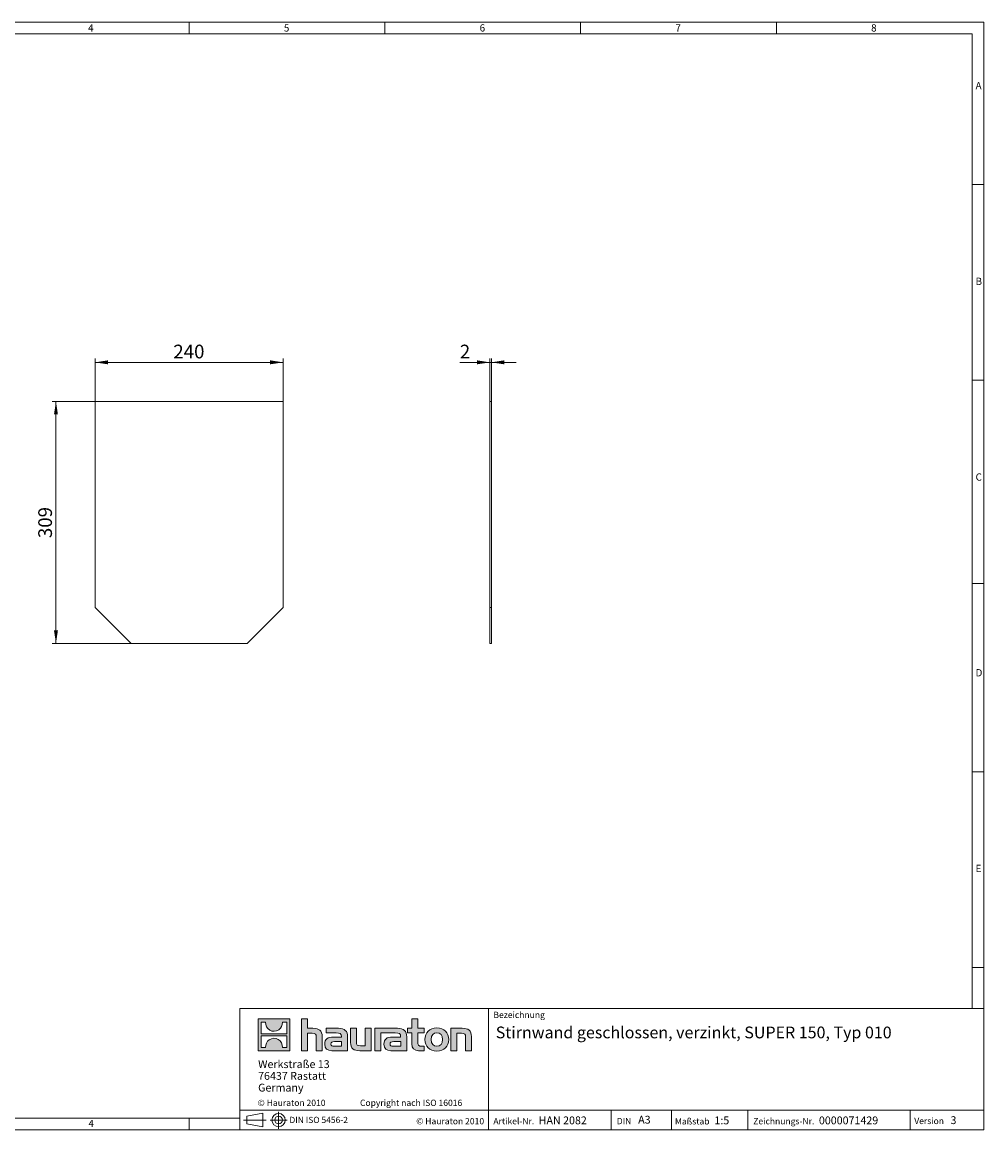
# Model space of a CAD drawing. Units: millimetres. Extents: x 35 to 2065, y 35 to 1450.
# Drawn here: x 837 to 2065, y 35 to 1450 of the extents above; entities that cross this region are included whole.
import ezdxf

# ---------------------------------------------------------------- set-up
doc = ezdxf.new("R2010")
doc.units = ezdxf.units.MM
doc.header["$LTSCALE"] = 5
doc.linetypes.add('CENTERX2', pattern=[20.32, 12.7, -2.54, 2.54, -2.54])
doc.styles.add('SLDTEXTSTYLE0', font='TXT', dxfattribs={"width": 0.75})
doc.styles.add('SLDTEXTSTYLE1', font='TXT', dxfattribs={"width": 0.605})
doc.styles.add('SLDTEXTSTYLE2', font='TXT', dxfattribs={"width": 0.562632})
doc.dimstyles.new('SLDDIMSTYLE0', dxfattribs={"dimtxt": 17.5, "dimasz": 16.51, "dimexe": 0, "dimexo": 0.0625, "dimgap": 4.375, "dimtad": 1, "dimdec": 1, "dimrnd": 1e-09, "dimzin": 12, "dimdsep": 46, "dimtxsty": 'SLDTEXTSTYLE1', "dimsah": 1, "dimcen": 0.09, "dimadec": 0, "dimazin": 3, "dimtfac": 1, "dimtdec": 1, "dimtofl": 0, "dimtmove": 0, "dimatfit": 3, "dimfxl": 1, "dimfrac": 2, "dimtolj": 1, "dimtzin": 12, "dimarcsym": 0})
doc.dimstyles.new('SLDDIMSTYLE1', dxfattribs={"dimtxt": 17.5, "dimasz": 16.51, "dimexe": 0, "dimexo": 0.0625, "dimgap": 4.375, "dimtad": 1, "dimdec": 1, "dimrnd": 1e-09, "dimzin": 12, "dimdsep": 46, "dimtxsty": 'SLDTEXTSTYLE1', "dimsah": 1, "dimcen": 0.09, "dimadec": 0, "dimazin": 3, "dimtfac": 1, "dimtdec": 1, "dimtmove": 0, "dimatfit": 0, "dimfxl": 1, "dimfrac": 2, "dimtolj": 1, "dimtzin": 12, "dimarcsym": 0})

# ---------------------------------------------------------------- blocks, each defined once
blk = doc.blocks.new('SW_NOTE_0')
at = {"color": 0, "linetype": 'Continuous', "lineweight": 0, "char_height": 10, "attachment_point": 1, "style": 'SLDTEXTSTYLE1'}
for s, insert in [('Werkstraße 13', (0, 12.9)), ('76437 Rastatt', (0, -2.1)), ('Germany', (0, -17.1))]:
    blk.add_mtext(s, dxfattribs=dict(at, insert=insert))
blk = doc.blocks.new('_D')
at = {"color": 7, "linetype": 'Continuous', "lineweight": 0}
for p, q in [((930, 965.4), (930, 1020.4)), ((1170, 965.4), (1170, 1020.4)), ((1170, 1015.4), (930, 1015.4))]:
    blk.add_line(p, q, dxfattribs=at)
for points in [[(930, 1015.4), (946.5, 1012.9), (946.5, 1018)], [(1170, 1015.4), (1153.5, 1018), (1153.5, 1012.9)]]:
    blk.add_solid(points, dxfattribs=at)
at = {"color": 7, "linetype": 'Continuous', "lineweight": 0, "insert": (1029.9, 1038, -1), "char_height": 17.5, "attachment_point": 1, "style": 'SLDTEXTSTYLE1'}
blk.add_mtext('240', dxfattribs=at)
blk = doc.blocks.new('_D_1')
at = {"color": 7, "linetype": 'Continuous', "lineweight": 0}
for p, q in [((930, 965.4), (875, 965.4)), ((880, 656.4), (880, 965.4)), ((976, 656.4), (875, 656.4))]:
    blk.add_line(p, q, dxfattribs=at)
for points in [[(880, 965.4), (877.5, 948.9), (882.5, 948.9)], [(880, 656.4), (882.5, 672.9), (877.5, 672.9)]]:
    blk.add_solid(points, dxfattribs=at)
at = {"color": 7, "linetype": 'Continuous', "lineweight": 0, "insert": (857.4, 790.9, -1), "char_height": 17.5, "attachment_point": 1, "rotation": 90, "style": 'SLDTEXTSTYLE1'}
blk.add_mtext('309', dxfattribs=at)
blk = doc.blocks.new('_D_2')
at = {"color": 7, "linetype": 'Continuous', "lineweight": 0}
for p, q in [((1434.1, 965.4), (1434.1, 1020.4)), ((1436.1, 965.4), (1436.1, 1020.4)), ((1434.1, 1015.4), (1395.8, 1015.4)), ((1436.1, 1015.4), (1434.1, 1015.4)), ((1436.1, 1015.4), (1467.9, 1015.4))]:
    blk.add_line(p, q, dxfattribs=at)
for points in [[(1434.1, 1015.4), (1417.6, 1018), (1417.6, 1012.9)], [(1436.1, 1015.4), (1452.6, 1012.9), (1452.6, 1018)]]:
    blk.add_solid(points, dxfattribs=at)
at = {"color": 7, "linetype": 'Continuous', "lineweight": 0, "insert": (1395.8, 1038), "char_height": 17.5, "attachment_point": 1, "style": 'SLDTEXTSTYLE1'}
blk.add_mtext('2', dxfattribs=at)

msp = doc.modelspace()

# ---------------------------------------------------------------- hatches: boundary and pattern name
at = {"linetype": 'Continuous'}
h = msp.add_hatch(color=7, dxfattribs=at)
h.paths.add_polyline_path([(1178.84, 136.06), (1178.84, 176.83), (1138.07, 176.83), (1138.07, 136.06)], flags=0)
edge = h.paths.add_edge_path(flags=0)
edge.add_spline(control_points=[(1152.95, 162.42), (1156.21, 160.35), (1161.41, 160.38), (1164.5, 162.78)], knot_values=[5, 5, 5, 5, 6, 6, 6, 6], weights=[1, 1, 1, 1], degree=3, periodic=0)
edge.add_spline(control_points=[(1164.5, 162.78), (1167.78, 165.05), (1169.5, 168.69), (1169.19, 172.65)], knot_values=[6, 6, 6, 6, 7, 7, 7, 7], weights=[1, 1, 1, 1], degree=3, periodic=0)
edge.add_line((1169.19, 172.65), (1174.73, 172.65))
edge.add_line((1174.73, 172.65), (1174.73, 157.69))
edge.add_line((1174.73, 157.69), (1142.18, 157.69))
edge.add_line((1142.18, 157.69), (1142.18, 172.65))
edge.add_line((1142.18, 172.65), (1147.75, 172.65))
edge.add_spline(control_points=[(1147.75, 172.65), (1147.36, 168.43), (1149.39, 164.6), (1152.95, 162.42)], knot_values=[4, 4, 4, 4, 5, 5, 5, 5], weights=[1, 1, 1, 1], degree=3, periodic=0)
edge = h.paths.add_edge_path(flags=0)
edge.add_spline(control_points=[(1163.96, 150.47), (1160.71, 152.54), (1155.5, 152.5), (1152.41, 150.11)], knot_values=[5, 5, 5, 5, 6, 6, 6, 6], weights=[1, 1, 1, 1], degree=3, periodic=0)
edge.add_spline(control_points=[(1152.41, 150.11), (1149.13, 147.84), (1147.41, 144.2), (1147.72, 140.23)], knot_values=[6, 6, 6, 6, 7, 7, 7, 7], weights=[1, 1, 1, 1], degree=3, periodic=0)
edge.add_line((1147.72, 140.23), (1142.18, 140.23))
edge.add_line((1142.18, 140.23), (1142.18, 155.2))
edge.add_line((1142.18, 155.2), (1174.73, 155.2))
edge.add_line((1174.73, 155.2), (1174.73, 140.23))
edge.add_line((1174.73, 140.23), (1169.16, 140.23))
edge.add_spline(control_points=[(1169.16, 140.23), (1169.55, 144.46), (1167.52, 148.29), (1163.96, 150.47)], knot_values=[4, 4, 4, 4, 5, 5, 5, 5], weights=[1, 1, 1, 1], degree=3, periodic=0)
h = msp.add_hatch(color=7, dxfattribs=at)
edge = h.paths.add_edge_path(flags=0)
edge.add_spline(control_points=[(1207.32, 158.43), (1211.3, 158.43), (1212.39, 157.18), (1212.39, 153.37)], knot_values=[6, 6, 6, 6, 7, 7, 7, 7], weights=[1, 1, 1, 1], degree=3, periodic=0)
edge.add_line((1212.39, 153.37), (1212.39, 136.06))
edge.add_line((1212.39, 136.06), (1220.01, 136.06))
edge.add_line((1220.01, 136.06), (1220.01, 154.24))
edge.add_spline(control_points=[(1220.01, 154.24), (1220.01, 161.7), (1216.36, 164.75), (1208.03, 164.75)], knot_values=[2, 2, 2, 2, 3, 3, 3, 3], weights=[1, 1, 1, 1], degree=3, periodic=0)
edge.add_line((1208.03, 164.75), (1201.28, 164.75))
edge.add_line((1201.28, 164.75), (1201.28, 176.83))
edge.add_line((1201.28, 176.83), (1193.77, 176.83))
edge.add_line((1193.77, 176.83), (1193.77, 136.06))
edge.add_line((1193.77, 136.06), (1201.28, 136.06))
edge.add_line((1201.28, 136.06), (1201.28, 158.43))
edge.add_line((1201.28, 158.43), (1207.32, 158.43))
h = msp.add_hatch(color=7, dxfattribs=at)
edge = h.paths.add_edge_path(flags=0)
edge.add_spline(control_points=[(1334.47, 145.04), (1334.47, 139.16), (1337.63, 136.06), (1343.12, 136.06)], knot_values=[11, 11, 11, 11, 12, 12, 12, 12], weights=[1, 1, 1, 1], degree=3, periodic=0)
edge.add_line((1343.12, 136.06), (1350.04, 136.06))
edge.add_line((1350.04, 136.06), (1350.04, 141.78))
edge.add_line((1350.04, 141.78), (1346.93, 141.78))
edge.add_spline(control_points=[(1346.93, 141.78), (1343.07, 141.78), (1342.04, 143.46), (1342.04, 147.44)], knot_values=[7, 7, 7, 7, 8, 8, 8, 8], weights=[1, 1, 1, 1], degree=3, periodic=0)
edge.add_line((1342.04, 147.44), (1342.04, 159.03))
edge.add_line((1342.04, 159.03), (1350.04, 159.03))
edge.add_line((1350.04, 159.03), (1350.04, 164.75))
edge.add_line((1350.04, 164.75), (1342.04, 164.75))
edge.add_line((1342.04, 164.75), (1342.04, 176.83))
edge.add_line((1342.04, 176.83), (1334.47, 176.83))
edge.add_line((1334.47, 176.83), (1334.47, 164.75))
edge.add_line((1334.47, 164.75), (1329.13, 164.75))
edge.add_line((1329.13, 164.75), (1329.13, 159.03))
edge.add_line((1329.13, 159.03), (1334.47, 159.03))
edge.add_line((1334.47, 159.03), (1334.47, 145.04))
h = msp.add_hatch(color=7, dxfattribs=at)
edge = h.paths.add_edge_path(flags=0)
edge.add_spline(control_points=[(1237.81, 158.81), (1242.6, 158.81), (1244.67, 157.84), (1244.67, 154.19)], knot_values=[7, 7, 7, 7, 8, 8, 8, 8], weights=[1, 1, 1, 1], degree=3, periodic=0)
edge.add_line((1244.67, 154.19), (1244.67, 153.48))
edge.add_line((1244.67, 153.48), (1234.71, 153.48))
edge.add_spline(control_points=[(1234.71, 153.48), (1226.71, 153.48), (1223.28, 150.97), (1223.28, 144.33)], knot_values=[4, 4, 4, 4, 5, 5, 5, 5], weights=[1, 1, 1, 1], degree=3, periodic=0)
edge.add_spline(control_points=[(1223.28, 144.33), (1223.28, 139.05), (1226.44, 136.06), (1232.15, 136.06)], knot_values=[3, 3, 3, 3, 4, 4, 4, 4], weights=[1, 1, 1, 1], degree=3, periodic=0)
edge.add_line((1232.15, 136.06), (1252.51, 136.06))
edge.add_line((1252.51, 136.06), (1252.51, 154.03))
edge.add_spline(control_points=[(1252.51, 154.03), (1252.51, 161.1), (1248.53, 164.75), (1240.7, 164.75)], knot_values=[0, 0, 0, 0, 1, 1, 1, 1], weights=[1, 1, 1, 1], degree=3, periodic=0)
edge.add_line((1240.7, 164.75), (1225.19, 164.75))
edge.add_line((1225.19, 164.75), (1225.19, 158.81))
edge.add_line((1225.19, 158.81), (1237.81, 158.81))
edge = h.paths.add_edge_path(flags=0)
edge.add_spline(control_points=[(1235.25, 141.83), (1232.48, 141.83), (1231.12, 142.16), (1231.12, 144.55)], knot_values=[3, 3, 3, 3, 4, 4, 4, 4], weights=[1, 1, 1, 1], degree=3, periodic=0)
edge.add_spline(control_points=[(1231.12, 144.55), (1231.12, 147.11), (1232.59, 147.76), (1235.8, 147.76)], knot_values=[2, 2, 2, 2, 3, 3, 3, 3], weights=[1, 1, 1, 1], degree=3, periodic=0)
edge.add_line((1235.8, 147.76), (1244.72, 147.76))
edge.add_line((1244.72, 147.76), (1244.72, 141.83))
edge.add_line((1244.72, 141.83), (1235.25, 141.83))
h = msp.add_hatch(color=7, dxfattribs=at)
edge = h.paths.add_edge_path(flags=0)
edge.add_spline(control_points=[(1268.73, 142.37), (1264.76, 142.37), (1263.78, 143.35), (1263.78, 147.16)], knot_values=[4, 4, 4, 4, 5, 5, 5, 5], weights=[1, 1, 1, 1], degree=3, periodic=0)
edge.add_line((1263.78, 147.16), (1263.78, 164.75))
edge.add_line((1263.78, 164.75), (1256.21, 164.75))
edge.add_line((1256.21, 164.75), (1256.21, 146.56))
edge.add_spline(control_points=[(1256.21, 146.56), (1256.21, 139.05), (1259.91, 136.06), (1268.14, 136.06)], knot_values=[0, 0, 0, 0, 1, 1, 1, 1], weights=[1, 1, 1, 1], degree=3, periodic=0)
edge.add_line((1268.14, 136.06), (1282.41, 136.06))
edge.add_line((1282.41, 136.06), (1282.41, 164.75))
edge.add_line((1282.41, 164.75), (1274.83, 164.75))
edge.add_line((1274.83, 164.75), (1274.83, 142.37))
edge.add_line((1274.83, 142.37), (1268.73, 142.37))
h = msp.add_hatch(color=7, dxfattribs=at)
edge = h.paths.add_edge_path(flags=0)
edge.add_line((1328.04, 136.06), (1328.04, 154.03))
edge.add_spline(control_points=[(1328.04, 154.03), (1328.04, 161.1), (1324.07, 164.75), (1316.23, 164.75)], knot_values=[16, 16, 16, 16, 17, 17, 17, 17], weights=[1, 1, 1, 1], degree=3, periodic=0)
edge.add_line((1316.23, 164.75), (1290.99, 164.75))
edge.add_line((1290.99, 164.75), (1290.66, 164.75))
edge.add_line((1290.66, 164.75), (1287.26, 164.75))
edge.add_line((1287.26, 164.75), (1287.26, 136.06))
edge.add_line((1287.26, 136.06), (1294.83, 136.06))
edge.add_line((1294.83, 136.06), (1294.83, 158.81))
edge.add_line((1294.83, 158.81), (1300.86, 158.81))
edge.add_line((1300.86, 158.81), (1300.85, 158.81))
edge.add_line((1300.85, 158.81), (1313.34, 158.81))
edge.add_spline(control_points=[(1313.34, 158.81), (1318.13, 158.81), (1320.2, 157.84), (1320.2, 154.19)], knot_values=[9, 9, 9, 9, 10, 10, 10, 10], weights=[1, 1, 1, 1], degree=3, periodic=0)
edge.add_line((1320.2, 154.19), (1320.2, 153.48))
edge.add_line((1320.2, 153.48), (1310.23, 153.48))
edge.add_spline(control_points=[(1310.23, 153.48), (1302.23, 153.48), (1298.8, 150.97), (1298.8, 144.33)], knot_values=[12, 12, 12, 12, 13, 13, 13, 13], weights=[1, 1, 1, 1], degree=3, periodic=0)
edge.add_spline(control_points=[(1298.8, 144.33), (1298.8, 139.05), (1301.96, 136.06), (1307.68, 136.06)], knot_values=[13, 13, 13, 13, 14, 14, 14, 14], weights=[1, 1, 1, 1], degree=3, periodic=0)
edge.add_line((1307.68, 136.06), (1328.04, 136.06))
edge = h.paths.add_edge_path(flags=0)
edge.add_spline(control_points=[(1310.78, 141.83), (1308, 141.83), (1306.64, 142.16), (1306.64, 144.55)], knot_values=[1, 1, 1, 1, 2, 2, 2, 2], weights=[1, 1, 1, 1], degree=3, periodic=0)
edge.add_spline(control_points=[(1306.64, 144.55), (1306.64, 147.11), (1308.11, 147.76), (1311.32, 147.76)], knot_values=[2, 2, 2, 2, 3, 3, 3, 3], weights=[1, 1, 1, 1], degree=3, periodic=0)
edge.add_line((1311.32, 147.76), (1320.26, 147.76))
edge.add_line((1320.26, 147.76), (1320.26, 141.83))
edge.add_line((1320.26, 141.83), (1310.78, 141.83))
h = msp.add_hatch(color=7, dxfattribs=at)
edge = h.paths.add_edge_path(flags=0)
edge.add_spline(control_points=[(1366.48, 165.24), (1357.12, 165.24), (1351.24, 159.3), (1351.24, 150.38), (1351.24, 141.5), (1357.12, 135.57), (1366.48, 135.57)], knot_values=[0, 0, 0, 0, 1, 1, 1, 2, 2, 2, 2], weights=[1, 1, 1, 1, 1, 1, 1], degree=3, periodic=0)
edge.add_spline(control_points=[(1366.48, 135.57), (1375.9, 135.57), (1381.68, 141.5), (1381.68, 150.38), (1381.68, 159.3), (1375.8, 165.24), (1366.48, 165.24)], knot_values=[2, 2, 2, 2, 3, 3, 3, 4, 4, 4, 4], weights=[1, 1, 1, 1, 1, 1, 1], degree=3, periodic=0)
edge = h.paths.add_edge_path(flags=0)
edge.add_spline(control_points=[(1366.43, 159.03), (1370.95, 159.03), (1373.73, 155.93), (1373.73, 150.38), (1373.73, 144.82), (1370.9, 141.72), (1366.43, 141.72)], knot_values=[0, 0, 0, 0, 1, 1, 1, 2, 2, 2, 2], weights=[1, 1, 1, 1, 1, 1, 1], degree=3, periodic=0)
edge.add_spline(control_points=[(1366.43, 141.72), (1361.96, 141.72), (1359.19, 144.82), (1359.19, 150.38), (1359.19, 155.93), (1362.02, 159.03), (1366.43, 159.03)], knot_values=[2, 2, 2, 2, 3, 3, 3, 4, 4, 4, 4], weights=[1, 1, 1, 1, 1, 1, 1], degree=3, periodic=0)
h = msp.add_hatch(color=7, dxfattribs=at)
edge = h.paths.add_edge_path(flags=0)
edge.add_spline(control_points=[(1398.02, 158.43), (1402.32, 158.43), (1403.03, 157.29), (1403.03, 153.32)], knot_values=[4, 4, 4, 4, 5, 5, 5, 5], weights=[1, 1, 1, 1], degree=3, periodic=0)
edge.add_line((1403.03, 153.32), (1403.03, 136.06))
edge.add_line((1403.03, 136.06), (1410.6, 136.06))
edge.add_line((1410.6, 136.06), (1410.6, 154.24))
edge.add_spline(control_points=[(1410.6, 154.24), (1410.6, 161.86), (1407.12, 164.75), (1398.62, 164.75)], knot_values=[0, 0, 0, 0, 1, 1, 1, 1], weights=[1, 1, 1, 1], degree=3, periodic=0)
edge.add_line((1398.62, 164.75), (1384.35, 164.75))
edge.add_line((1384.35, 164.75), (1384.35, 136.06))
edge.add_line((1384.35, 136.06), (1391.92, 136.06))
edge.add_line((1391.92, 136.06), (1391.92, 158.43))
edge.add_line((1391.92, 158.43), (1398.02, 158.43))

# ---------------------------------------------------------------- linework, layer by layer
at = {"color": 7, "linetype": 'Continuous', "lineweight": 0}
for p, q in [((2065, 1450), (35, 1450)), ((1050, 1450), (1050, 1435)), ((1300, 1435), (1300, 1450)), ((1550, 1450), (1550, 1435)), ((1800, 1435), (1800, 1450)), ((2065, 190), (2065, 1450)), ((2050, 1435), (50, 1435)), ((2050, 1435), (2050, 190)), ((2065, 1242.5), (2050, 1242.5)), ((2050, 992.5), (2065, 992.5)), ((2065, 733), (2050, 733)), ((2050, 492.5), (2065, 492.5)), ((2050, 242.5), (2065, 242.5)), ((1115, 190), (1115, 35)), ((1115, 190), (2065, 190)), ((1432.45, 35), (1432.45, 190)), ((2065, 190), (2065, 35)), ((1138.07, 136.06), (1138.07, 176.83)), ((1138.07, 176.83), (1178.84, 176.83)), ((1142.18, 157.69), (1142.18, 172.65)), ((1142.18, 172.65), (1147.75, 172.65)), ((1169.19, 172.65), (1174.73, 172.65)), ((1174.73, 172.65), (1174.73, 157.69)), ((1178.84, 176.83), (1178.84, 136.06)), ((1193.77, 136.06), (1193.77, 176.83)), ((1193.77, 176.83), (1201.28, 176.83)), ((1201.28, 176.83), (1201.28, 164.75)), ((1334.47, 164.75), (1334.47, 176.83)), ((1334.47, 176.83), (1342.04, 176.83)), ((1342.04, 176.83), (1342.04, 164.75)), ((1174.73, 157.69), (1142.18, 157.69)), ((1201.28, 164.75), (1208.03, 164.75)), ((1207.32, 158.43), (1201.28, 158.43)), ((1201.28, 158.43), (1201.28, 136.06)), ((1225.19, 158.81), (1225.19, 164.75)), ((1225.19, 164.75), (1240.7, 164.75)), ((1237.81, 158.81), (1225.19, 158.81)), ((1256.21, 146.56), (1256.21, 164.75)), ((1256.21, 164.75), (1263.78, 164.75)), ((1263.78, 164.75), (1263.78, 147.16)), ((1274.83, 142.37), (1274.83, 164.75)), ((1274.83, 164.75), (1282.41, 164.75)), ((1282.41, 164.75), (1282.41, 136.06)), ((1290.66, 164.75), (1287.26, 164.75)), ((1287.26, 164.75), (1287.26, 136.06)), ((1290.99, 164.75), (1290.66, 164.75)), ((1316.23, 164.75), (1290.99, 164.75)), ((1294.83, 136.06), (1294.83, 158.81)), ((1294.83, 158.81), (1300.86, 158.81)), ((1300.86, 158.81), (1300.85, 158.81)), ((1300.85, 158.81), (1313.34, 158.81)), ((1329.13, 159.03), (1329.13, 164.75)), ((1329.13, 164.75), (1334.47, 164.75)), ((1334.47, 159.03), (1329.13, 159.03)), ((1334.47, 145.04), (1334.47, 159.03)), ((1342.04, 164.75), (1350.04, 164.75)), ((1350.04, 159.03), (1342.04, 159.03)), ((1342.04, 159.03), (1342.04, 147.44)), ((1350.04, 164.75), (1350.04, 159.03)), ((1384.35, 136.06), (1384.35, 164.75)), ((1384.35, 164.75), (1398.62, 164.75)), ((1398.02, 158.43), (1391.92, 158.43)), ((1391.92, 158.43), (1391.92, 136.06)), ((1142.18, 140.23), (1142.18, 155.2)), ((1142.18, 155.2), (1174.73, 155.2)), ((1174.73, 155.2), (1174.73, 140.23)), ((1212.39, 136.06), (1212.39, 153.37)), ((1220.01, 154.24), (1220.01, 136.06)), ((1234.71, 153.48), (1244.67, 153.48)), ((1235.25, 141.83), (1244.72, 141.83)), ((1244.72, 147.76), (1235.8, 147.76)), ((1244.72, 141.83), (1244.72, 147.76)), ((1252.51, 154.03), (1252.51, 136.06)), ((1268.73, 142.37), (1274.83, 142.37)), ((1320.2, 153.48), (1310.23, 153.48)), ((1320.26, 141.83), (1310.78, 141.83)), ((1311.32, 147.76), (1320.26, 147.76)), ((1320.26, 147.76), (1320.26, 141.83)), ((1328.04, 136.06), (1328.04, 154.03)), ((1346.93, 141.78), (1350.04, 141.78)), ((1350.04, 141.78), (1350.04, 136.06)), ((1403.03, 136.06), (1403.03, 153.32)), ((1410.6, 154.24), (1410.6, 136.06)), ((1178.84, 136.06), (1138.07, 136.06)), ((1147.72, 140.23), (1142.18, 140.23)), ((1174.73, 140.23), (1169.16, 140.23)), ((1201.28, 136.06), (1193.77, 136.06)), ((1220.01, 136.06), (1212.39, 136.06)), ((1252.51, 136.06), (1232.15, 136.06)), ((1282.41, 136.06), (1268.14, 136.06)), ((1287.26, 136.06), (1294.83, 136.06)), ((1307.68, 136.06), (1328.04, 136.06)), ((1350.04, 136.06), (1343.12, 136.06)), ((1391.92, 136.06), (1384.35, 136.06)), ((1410.6, 136.06), (1403.03, 136.06)), ((1115, 60), (2065, 60)), ((1589.06, 35), (1589.06, 60)), ((1665.98, 60), (1665.98, 35)), ((1763.42, 60), (1763.42, 35)), ((1970.88, 60), (1970.88, 35)), ((50, 50), (1115, 50)), ((1050, 35), (1050, 50)), ((1050, 50), (1050, 35)), ((1123.81, 52.44), (1144.21, 56.17)), ((1123.81, 52.44), (1123.81, 42.59)), ((1123.81, 42.59), (1144.21, 38.85)), ((1144.21, 38.85), (1144.21, 56.17)), ((35, 35), (1139, 35)), ((1115, 35), (2065, 35)), ((1139, 35), (2065, 35))]:
    msp.add_line(p, q, dxfattribs=at)
at = {"color": 7, "linetype": 'Continuous', "lineweight": 15}
for p, q in [((930, 965.43), (930, 702.43)), ((1170, 965.43), (930, 965.43)), ((1170, 702.43), (1170, 965.43)), ((1434.13, 965.43), (1434.13, 702.43)), ((1436.13, 965.43), (1434.13, 965.43)), ((1436.13, 965.43), (1436.13, 702.43)), ((930, 702.43), (976, 656.43)), ((1124, 656.43), (1170, 702.43)), ((1436.13, 702.43), (1434.13, 702.43)), ((1434.13, 702.43), (1434.13, 656.43)), ((1436.13, 702.43), (1436.13, 656.43)), ((976, 656.43), (1124, 656.43)), ((1436.13, 656.43), (1434.13, 656.43))]:
    msp.add_line(p, q, dxfattribs=at)
at = {"color": 7, "linetype": 'CENTERX2', "lineweight": 0}
for p, q in [((1164.32, 57.99), (1164.32, 36.48)), ((1119.51, 47.51), (1148.37, 47.51)), ((1123.81, 47.51), (1144.21, 47.51)), ((1153.64, 47.51), (1175.28, 47.51))]:
    msp.add_line(p, q, dxfattribs=at)
at = {"color": 7, "linetype": 'Continuous', "lineweight": 0}
for radius in [8.43, 4.92]:
    msp.add_circle((1164.32, 47.51), radius, dxfattribs=at)
at = {"color": 8, "linetype": 'Continuous', "lineweight": 0, "true_color": 0x808080}
for points in [[(1147.75, 172.65), (1147.36, 168.43), (1149.39, 164.6), (1152.95, 162.42)], [(1164.5, 162.78), (1167.78, 165.05), (1169.5, 168.69), (1169.19, 172.65)], [(1152.95, 162.42), (1156.21, 160.35), (1161.41, 160.38), (1164.5, 162.78)], [(1212.39, 153.37), (1212.39, 157.18), (1211.3, 158.43), (1207.32, 158.43)], [(1208.03, 164.75), (1216.36, 164.75), (1220.01, 161.7), (1220.01, 154.24)], [(1244.67, 154.19), (1244.67, 157.84), (1242.6, 158.81), (1237.81, 158.81)], [(1240.7, 164.75), (1248.53, 164.75), (1252.51, 161.1), (1252.51, 154.03)], [(1313.34, 158.81), (1318.13, 158.81), (1320.2, 157.84), (1320.2, 154.19)], [(1328.04, 154.03), (1328.04, 161.1), (1324.07, 164.75), (1316.23, 164.75)], [(1403.03, 153.32), (1403.03, 157.29), (1402.32, 158.43), (1398.02, 158.43)], [(1398.62, 164.75), (1407.12, 164.75), (1410.6, 161.86), (1410.6, 154.24)], [(1152.41, 150.11), (1149.13, 147.84), (1147.41, 144.2), (1147.72, 140.23)], [(1163.96, 150.47), (1160.71, 152.54), (1155.5, 152.5), (1152.41, 150.11)], [(1169.16, 140.23), (1169.55, 144.46), (1167.52, 148.29), (1163.96, 150.47)], [(1223.28, 144.33), (1223.28, 150.97), (1226.71, 153.48), (1234.71, 153.48)], [(1232.15, 136.06), (1226.44, 136.06), (1223.28, 139.05), (1223.28, 144.33)], [(1235.8, 147.76), (1232.59, 147.76), (1231.12, 147.11), (1231.12, 144.55)], [(1231.12, 144.55), (1231.12, 142.16), (1232.48, 141.83), (1235.25, 141.83)], [(1244.67, 153.48), (1244.67, 153.75), (1244.67, 153.97), (1244.67, 154.19)], [(1268.14, 136.06), (1259.91, 136.06), (1256.21, 139.05), (1256.21, 146.56)], [(1263.78, 147.16), (1263.78, 143.35), (1264.76, 142.37), (1268.73, 142.37)], [(1310.23, 153.48), (1302.23, 153.48), (1298.8, 150.97), (1298.8, 144.33)], [(1298.8, 144.33), (1298.8, 139.05), (1301.96, 136.06), (1307.68, 136.06)], [(1306.64, 144.55), (1306.64, 147.11), (1308.11, 147.76), (1311.32, 147.76)], [(1310.78, 141.83), (1308, 141.83), (1306.64, 142.16), (1306.64, 144.55)], [(1320.2, 154.19), (1320.2, 153.97), (1320.2, 153.75), (1320.2, 153.48)], [(1343.12, 136.06), (1337.63, 136.06), (1334.47, 139.16), (1334.47, 145.04)], [(1342.04, 147.44), (1342.04, 143.46), (1343.07, 141.78), (1346.93, 141.78)]]:
    msp.add_open_spline(points, degree=3, dxfattribs=at)
for points, knots in [([(1366.48, 135.57), (1357.12, 135.57), (1351.24, 141.5), (1351.24, 150.38), (1351.24, 159.3), (1357.12, 165.24), (1366.48, 165.24)], [0, 0, 0, 0, 1, 1, 1, 2, 2, 2, 2]), ([(1366.43, 159.03), (1362.02, 159.03), (1359.19, 155.93), (1359.19, 150.38), (1359.19, 144.82), (1361.96, 141.72), (1366.43, 141.72)], [2, 2, 2, 2, 3, 3, 3, 4, 4, 4, 4]), ([(1366.43, 141.72), (1370.9, 141.72), (1373.73, 144.82), (1373.73, 150.38), (1373.73, 155.93), (1370.95, 159.03), (1366.43, 159.03)], [0, 0, 0, 0, 1, 1, 1, 2, 2, 2, 2]), ([(1366.48, 165.24), (1375.8, 165.24), (1381.68, 159.3), (1381.68, 150.38), (1381.68, 141.5), (1375.9, 135.57), (1366.48, 135.57)], [2, 2, 2, 2, 3, 3, 3, 4, 4, 4, 4])]:
    msp.add_open_spline(points, degree=3, knots=knots, dxfattribs=at)

# ---------------------------------------------------------------- block references
at = {"color": 7, "linetype": 'Continuous', "lineweight": 0}
msp.add_blockref('SW_NOTE_0', (1138.16, 111.01), dxfattribs=at)

# ---------------------------------------------------------------- texts
at = {"color": 7, "linetype": 'Continuous', "lineweight": 0, "attachment_point": 1}
for s, insert, char_height, style in [('4', (921.07, 1447.29), 9.26, 'SLDTEXTSTYLE0'), ('5', (1171.07, 1447.29), 9.26, 'SLDTEXTSTYLE0'), ('6', (1421.07, 1447.29), 9.26, 'SLDTEXTSTYLE0'), ('7', (1671.07, 1447.29), 9.26, 'SLDTEXTSTYLE0'), ('8', (1921.07, 1447.29), 9.26, 'SLDTEXTSTYLE0'), ('A', (2054.42, 1373.56), 9.26, 'SLDTEXTSTYLE0'), ('B', (2054.42, 1123.56), 9.26, 'SLDTEXTSTYLE0'), ('C', (2054.42, 873.56), 9.26, 'SLDTEXTSTYLE0'), ('D', (2054.42, 623.56), 9.26, 'SLDTEXTSTYLE0'), ('E', (2054.42, 373.56), 9.26, 'SLDTEXTSTYLE0'), ('Bezeichnung', (1438.65, 185.88), 8, 'SLDTEXTSTYLE1'), ('Stirnwand geschlossen, verzinkt, SUPER 150, Typ 010', (1441.64, 166.92), 15, 'SLDTEXTSTYLE1'), ('© Hauraton 2010                  Copyright nach ISO 16016', (1137.58, 73.52), 8, 'SLDTEXTSTYLE2'), ('4', (921.5, 47.79), 9.26, 'SLDTEXTSTYLE0'), ('DIN ISO 5456-2', (1178.13, 51.64), 7.9375, 'SLDTEXTSTYLE1'), ('© Hauraton 2010', (1340.09, 50.1), 8, 'SLDTEXTSTYLE1'), ('Artikel-Nr.', (1438.65, 50.1), 8, 'SLDTEXTSTYLE1'), ('HAN 2082', (1496.52, 52.1), 10, 'SLDTEXTSTYLE1'), ('DIN', (1596.22, 50.14), 8, 'SLDTEXTSTYLE1'), ('A3', (1623.54, 52.97), 10, 'SLDTEXTSTYLE1'), ('Maßstab', (1670.53, 49.9), 8, 'SLDTEXTSTYLE1'), ('1:5', (1720.94, 52.08), 10, 'SLDTEXTSTYLE1'), ('Zeichnungs-Nr.', (1770.5, 50.09), 8, 'SLDTEXTSTYLE1'), ('0000071429', (1854.37, 52.08), 10, 'SLDTEXTSTYLE1'), ('Version', (1976.14, 50.38), 8, 'SLDTEXTSTYLE1'), ('3', (2022.47, 52.37), 10, 'SLDTEXTSTYLE1')]:
    msp.add_mtext(s, dxfattribs=dict(at, insert=insert, char_height=char_height, style=style))

# ---------------------------------------------------------------- dimensions: what is measured, and where the dimension line sits
at = {"color": 7, "linetype": 'Continuous', "lineweight": 0}
for base, p1, p2, dimstyle, picture, middle in [((930, 1015.43), (1170, 965.43), (930, 965.43), 'SLDDIMSTYLE0', '_D', (1050, 1015.43)), ((1434.13, 1015.43), (1436.13, 965.43), (1434.13, 965.43), 'SLDDIMSTYLE1', '_D_2', (1402.49, 1015.43))]:
    dim = msp.add_linear_dim(base=base, p1=p1, p2=p2, dimstyle=dimstyle, dxfattribs=at)
    dim.commit()
    dim.dimension.update_dxf_attribs({"geometry": picture, "text_midpoint": middle, "dimtype": 160})
dim = msp.add_linear_dim(base=(880, 965.43), p1=(976, 656.43), p2=(930, 965.43), angle=90, dimstyle='SLDDIMSTYLE0', dxfattribs=at)
dim.commit()
dim.dimension.update_dxf_attribs({"geometry": '_D_1', "text_midpoint": (880, 810.93), "dimtype": 160})

doc.saveas('drawing.dxf')
